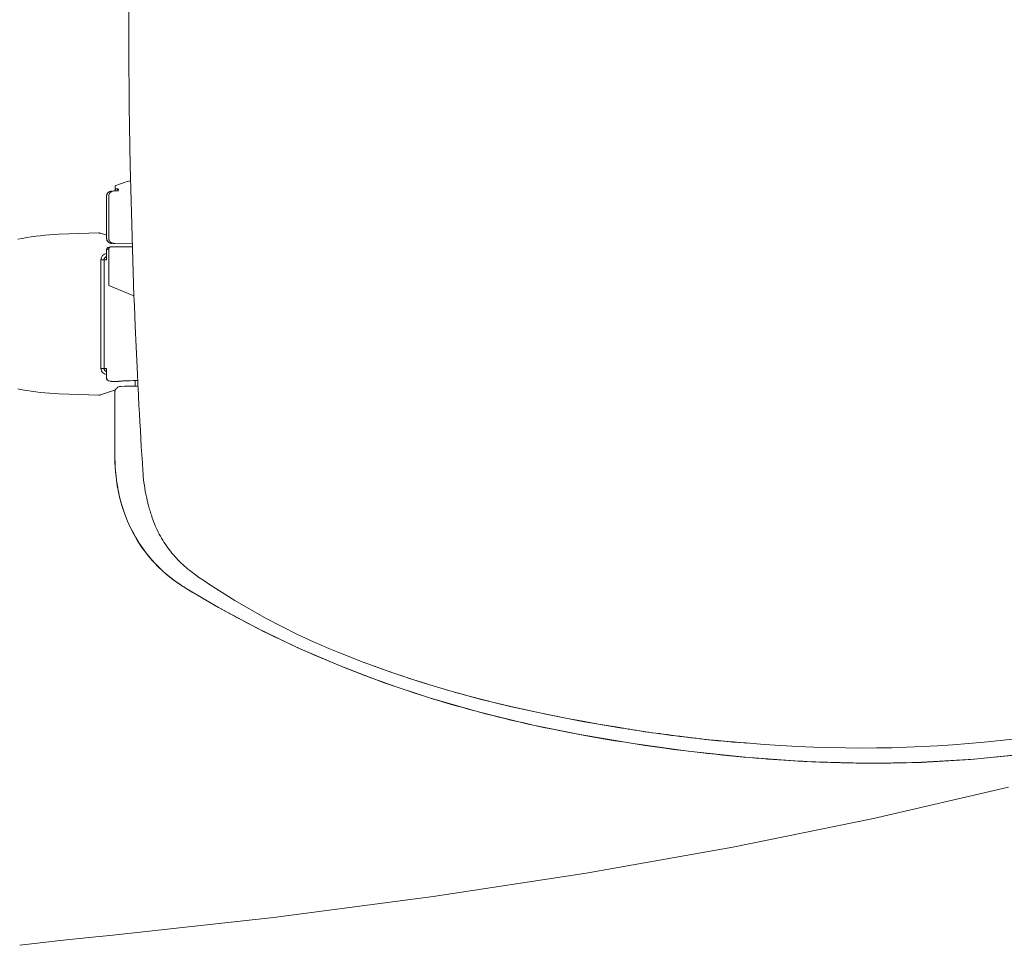
# Model space of a CAD drawing. Units: inches. Extents: x 72 to 9569, y -1199 to 1814.
# Drawn here: x 6125 to 6367, y 874 to 1101 of the extents above; entities that cross this region are included whole.
import ezdxf

# ---------------------------------------------------------------- set-up
doc = ezdxf.new("R2010")
doc.units = ezdxf.units.IN
doc.header["$MEASUREMENT"] = 0

msp = doc.modelspace()

# ---------------------------------------------------------------- linework, layer by layer
at = {"color": 7, "linetype": 'Continuous', "lineweight": 15}
for p, q in [((6152.01, 1103.78), (6152, 1099.07)), ((6152.01, 1094.36), (6152, 1099.07)), ((6152.03, 1089.62), (6152.01, 1094.36)), ((6152.06, 1084.87), (6152.03, 1089.62)), ((6152.11, 1080.09), (6152.06, 1084.87)), ((6152.17, 1075.3), (6152.11, 1080.09)), ((6152.25, 1070.48), (6152.17, 1075.3)), ((6152.34, 1065.65), (6152.25, 1070.48)), ((6153.27, 1033.69), (6152.34, 1065.65)), ((6148.69, 1060.67), (6148.67, 1060.64)), ((6148.71, 1060.69), (6148.69, 1060.67)), ((6148.74, 1060.72), (6148.71, 1060.69)), ((6148.76, 1060.73), (6148.74, 1060.72)), ((6148.8, 1060.75), (6148.76, 1060.73)), ((6149.73, 1061.11), (6148.8, 1060.75)), ((6150.67, 1061.42), (6149.73, 1061.11)), ((6151.62, 1061.7), (6150.67, 1061.42)), ((6152.44, 1061.89), (6151.62, 1061.7)), ((6146.56, 1058.13), (6146.58, 1058.35)), ((6146.58, 1058.35), (6146.64, 1058.56)), ((6146.64, 1058.56), (6146.73, 1058.76)), ((6146.73, 1058.76), (6146.85, 1058.94)), ((6146.85, 1058.94), (6147, 1059.09)), ((6147, 1059.09), (6147.18, 1059.22)), ((6147.06, 1058.14), (6147.07, 1058.31)), ((6147.07, 1058.31), (6147.1, 1058.47)), ((6147.1, 1058.47), (6147.15, 1058.62)), ((6147.15, 1058.62), (6147.22, 1058.76)), ((6147.18, 1059.22), (6147.38, 1059.32)), ((6147.22, 1058.76), (6147.32, 1058.9)), ((6147.32, 1058.9), (6147.42, 1059.03)), ((6147.38, 1059.32), (6147.59, 1059.38)), ((6147.42, 1059.03), (6147.55, 1059.14)), ((6147.55, 1059.14), (6147.68, 1059.23)), ((6147.59, 1059.38), (6147.8, 1059.4)), ((6147.68, 1059.23), (6147.83, 1059.3)), ((6147.79, 1059.4), (6147.8, 1059.4)), ((6147.83, 1059.3), (6147.98, 1059.36)), ((6147.98, 1059.36), (6148.14, 1059.39)), ((6148.14, 1059.39), (6148.31, 1059.41)), ((6149.47, 1059.43), (6148.31, 1059.41)), ((6148.31, 1059.41), (6148.31, 1059.41)), ((6148.65, 1060.58), (6148.64, 1060.55)), ((6148.64, 1060.55), (6148.64, 1060.51)), ((6148.64, 1060.51), (6148.64, 1060.18)), ((6148.64, 1060.18), (6148.64, 1060.13)), ((6148.64, 1060.13), (6148.65, 1060.09)), ((6148.66, 1060.61), (6148.65, 1060.58)), ((6148.65, 1060.09), (6148.67, 1060.05)), ((6148.65, 1059.71), (6148.66, 1059.75)), ((6148.65, 1059.67), (6148.65, 1059.71)), ((6148.65, 1059.41), (6148.65, 1059.67)), ((6148.67, 1060.64), (6148.66, 1060.61)), ((6148.66, 1059.75), (6148.68, 1059.79)), ((6148.67, 1060.05), (6148.7, 1060.01)), ((6148.68, 1059.79), (6148.7, 1059.83)), ((6148.7, 1060.01), (6148.73, 1059.98)), ((6148.7, 1059.83), (6148.74, 1059.86)), ((6148.73, 1059.98), (6148.76, 1059.96)), ((6148.74, 1059.86), (6148.77, 1059.89)), ((6148.76, 1059.96), (6148.8, 1059.94)), ((6148.77, 1059.89), (6148.81, 1059.91)), ((6148.8, 1059.94), (6148.85, 1059.93)), ((6148.81, 1059.91), (6148.86, 1059.92)), ((6148.85, 1059.93), (6148.89, 1059.92)), ((6148.86, 1059.92), (6148.89, 1059.92)), ((6148.89, 1059.92), (6149.21, 1059.92)), ((6148.9, 1059.89), (6148.9, 1059.92)), ((6148.9, 1059.92), (6148.9, 1059.92)), ((6149.12, 1059.91), (6149.11, 1059.9)), ((6149.11, 1059.9), (6149.11, 1059.89)), ((6149.11, 1059.89), (6149.11, 1059.87)), ((6149.11, 1059.87), (6149.11, 1059.86)), ((6149.11, 1059.86), (6149.12, 1059.84)), ((6149.13, 1059.92), (6149.12, 1059.91)), ((6149.12, 1059.84), (6149.13, 1059.83)), ((6149.13, 1059.83), (6149.15, 1059.81)), ((6149.15, 1059.81), (6149.17, 1059.8)), ((6149.17, 1059.8), (6149.19, 1059.78)), ((6149.19, 1059.78), (6149.22, 1059.77)), ((6149.26, 1059.92), (6149.21, 1059.92)), ((6149.22, 1059.77), (6149.24, 1059.76)), ((6149.24, 1059.76), (6149.27, 1059.75)), ((6149.3, 1059.91), (6149.26, 1059.92)), ((6149.27, 1059.75), (6149.3, 1059.74)), ((6149.34, 1059.89), (6149.3, 1059.91)), ((6149.3, 1059.74), (6149.33, 1059.73)), ((6149.33, 1059.73), (6149.36, 1059.72)), ((6149.37, 1059.86), (6149.34, 1059.89)), ((6149.36, 1059.72), (6149.4, 1059.71)), ((6149.4, 1059.83), (6149.37, 1059.86)), ((6149.43, 1059.79), (6149.4, 1059.83)), ((6149.4, 1059.71), (6149.43, 1059.71)), ((6149.45, 1059.76), (6149.43, 1059.79)), ((6149.43, 1059.71), (6149.46, 1059.7)), ((6149.46, 1059.71), (6149.45, 1059.76)), ((6149.46, 1059.67), (6149.46, 1059.71)), ((6146.54, 1058.13), (6146.54, 1047.81)), ((6146.54, 1058.13), (6146.56, 1058.13)), ((6146.56, 1047.81), (6146.56, 1058.13)), ((6147.06, 1047.8), (6147.06, 1058.14)), ((6131.4, 1048.57), (6132.53, 1048.66)), ((6132.53, 1048.66), (6133.66, 1048.73)), ((6133.66, 1048.73), (6134.79, 1048.78)), ((6144.62, 1049.11), (6134.79, 1048.78)), ((6144.67, 1049.11), (6144.62, 1049.11)), ((6144.72, 1049.11), (6144.67, 1049.11)), ((6144.77, 1049.1), (6144.72, 1049.11)), ((6144.82, 1049.1), (6144.77, 1049.1)), ((6144.88, 1049.09), (6144.82, 1049.1)), ((6144.93, 1049.08), (6144.88, 1049.09)), ((6144.98, 1049.07), (6144.93, 1049.08)), ((6145.03, 1049.06), (6144.98, 1049.07)), ((6145.08, 1049.04), (6145.03, 1049.06)), ((6146.54, 1048.54), (6145.08, 1049.04)), ((6124.78, 1047.56), (6125.85, 1047.78)), ((6125.85, 1047.78), (6126.94, 1047.98)), ((6126.94, 1047.98), (6128.03, 1048.16)), ((6128.03, 1048.16), (6129.15, 1048.32)), ((6129.15, 1048.32), (6130.27, 1048.45)), ((6130.27, 1048.45), (6131.4, 1048.57)), ((6146.54, 1047.81), (6146.55, 1047.7)), ((6146.54, 1047.81), (6146.56, 1047.81)), ((6146.55, 1047.7), (6146.58, 1047.52)), ((6146.58, 1047.59), (6146.56, 1047.81)), ((6146.64, 1047.38), (6146.58, 1047.59)), ((6146.58, 1047.52), (6146.63, 1047.34)), ((6146.63, 1047.34), (6146.71, 1047.17)), ((6146.73, 1047.18), (6146.64, 1047.38)), ((6146.71, 1047.17), (6146.82, 1047.02)), ((6146.85, 1047), (6146.73, 1047.18)), ((6146.82, 1047.02), (6146.95, 1046.88)), ((6147, 1046.84), (6146.85, 1047)), ((6146.95, 1046.88), (6147.09, 1046.76)), ((6147.18, 1046.72), (6147, 1046.84)), ((6147.07, 1047.63), (6147.06, 1047.8)), ((6147.1, 1047.47), (6147.07, 1047.63)), ((6147.09, 1046.76), (6147.25, 1046.67)), ((6147.15, 1047.32), (6147.1, 1047.47)), ((6147.22, 1047.17), (6147.15, 1047.32)), ((6147.38, 1046.62), (6147.18, 1046.72)), ((6147.32, 1047.03), (6147.22, 1047.17)), ((6147.25, 1046.67), (6147.42, 1046.6)), ((6147.42, 1046.91), (6147.32, 1047.03)), ((6147.59, 1046.56), (6147.38, 1046.62)), ((6147.55, 1046.8), (6147.42, 1046.91)), ((6147.42, 1046.6), (6147.61, 1046.56)), ((6147.68, 1046.71), (6147.55, 1046.8)), ((6148.53, 1046.53), (6147.57, 1046.78)), ((6147.8, 1046.54), (6147.59, 1046.56)), ((6147.61, 1046.56), (6147.79, 1046.54)), ((6147.83, 1046.63), (6147.68, 1046.71)), ((6147.79, 1046.54), (6147.8, 1046.54)), ((6147.98, 1046.58), (6147.83, 1046.63)), ((6148.14, 1046.54), (6147.98, 1046.58)), ((6148.31, 1046.53), (6148.14, 1046.54)), ((6148.31, 1046.53), (6152.89, 1046.45)), ((6148.31, 1046.53), (6148.31, 1046.53)), ((6146.55, 1045.08), (6146.54, 1045)), ((6146.54, 1045), (6146.54, 1044.97)), ((6146.54, 1044.96), (6146.56, 1044.97)), ((6146.54, 1044.96), (6146.54, 1042.83)), ((6146.54, 1044.96), (6146.54, 1044.96)), ((6146.57, 1045.15), (6146.55, 1045.08)), ((6146.56, 1044.97), (6147.06, 1045.1)), ((6146.56, 1044.97), (6146.57, 1045.05)), ((6146.56, 1042.56), (6146.56, 1044.97)), ((6146.6, 1045.22), (6146.57, 1045.15)), ((6146.57, 1045.05), (6146.58, 1045.14)), ((6146.58, 1045.14), (6146.61, 1045.21)), ((6146.63, 1045.28), (6146.6, 1045.22)), ((6146.61, 1045.21), (6146.65, 1045.29)), ((6146.66, 1045.34), (6146.63, 1045.28)), ((6146.65, 1045.29), (6146.69, 1045.36)), ((6146.71, 1045.39), (6146.66, 1045.34)), ((6146.69, 1045.36), (6146.75, 1045.42)), ((6146.75, 1045.44), (6146.71, 1045.39)), ((6146.75, 1045.42), (6146.81, 1045.47)), ((6146.8, 1045.47), (6146.75, 1045.44)), ((6146.85, 1045.51), (6146.8, 1045.47)), ((6146.81, 1045.47), (6146.88, 1045.52)), ((6146.89, 1045.53), (6146.85, 1045.51)), ((6146.88, 1045.52), (6146.95, 1045.56)), ((6146.94, 1045.55), (6146.89, 1045.53)), ((6146.98, 1045.57), (6146.94, 1045.55)), ((6146.95, 1045.56), (6147.04, 1045.59)), ((6147.01, 1045.58), (6146.98, 1045.57)), ((6147.04, 1045.59), (6147.01, 1045.58)), ((6147.54, 1045.71), (6147.04, 1045.59)), ((6147.04, 1045.59), (6147.04, 1045.59)), ((6147.06, 1045.16), (6147.07, 1045.23)), ((6147.06, 1045.1), (6147.06, 1045.16)), ((6147.06, 1036.21), (6147.06, 1045.1)), ((6147.07, 1045.23), (6147.09, 1045.29)), ((6147.09, 1045.29), (6147.11, 1045.35)), ((6147.11, 1045.35), (6147.14, 1045.41)), ((6147.14, 1045.41), (6147.18, 1045.47)), ((6147.18, 1045.47), (6147.22, 1045.52)), ((6147.22, 1045.52), (6147.27, 1045.57)), ((6147.27, 1045.57), (6147.32, 1045.61)), ((6147.32, 1045.61), (6147.38, 1045.65)), ((6147.38, 1045.65), (6147.44, 1045.68)), ((6147.44, 1045.68), (6147.5, 1045.7)), ((6147.5, 1045.7), (6147.54, 1045.71)), ((6147.54, 1045.71), (6147.56, 1045.72)), ((6147.56, 1045.72), (6147.63, 1045.73)), ((6147.63, 1045.73), (6147.7, 1045.73)), ((6147.7, 1045.73), (6152.92, 1045.73)), ((6145.15, 1015.89), (6145.15, 1042.56)), ((6145.15, 1042.56), (6146.56, 1042.56)), ((6145.91, 1015.89), (6145.91, 1042.56)), ((6145.95, 1042.72), (6145.93, 1042.64)), ((6145.93, 1042.64), (6145.93, 1042.56)), ((6145.93, 1042.56), (6145.93, 1015.89)), ((6145.97, 1042.79), (6145.95, 1042.72)), ((6146, 1042.87), (6145.97, 1042.79)), ((6146.03, 1042.94), (6146, 1042.87)), ((6146.08, 1043.01), (6146.03, 1042.94)), ((6146.13, 1043.07), (6146.08, 1043.01)), ((6146.18, 1043.13), (6146.13, 1043.07)), ((6146.24, 1043.18), (6146.18, 1043.13)), ((6146.31, 1043.22), (6146.24, 1043.18)), ((6146.38, 1043.26), (6146.31, 1043.22)), ((6146.45, 1043.28), (6146.38, 1043.26)), ((6146.53, 1043.3), (6146.45, 1043.28)), ((6146.52, 1042.88), (6146.51, 1042.85)), ((6146.51, 1042.85), (6146.51, 1042.82)), ((6146.51, 1042.82), (6146.51, 1042.8)), ((6146.51, 1042.8), (6146.52, 1042.77)), ((6146.53, 1042.95), (6146.52, 1042.93)), ((6146.52, 1042.93), (6146.52, 1042.9)), ((6146.52, 1042.9), (6146.52, 1042.88)), ((6146.52, 1042.77), (6146.52, 1042.73)), ((6146.52, 1042.73), (6146.52, 1042.7)), ((6146.52, 1042.7), (6146.53, 1042.67)), ((6146.54, 1043.31), (6146.53, 1043.3)), ((6146.53, 1042.97), (6146.53, 1042.95)), ((6146.53, 1042.67), (6146.54, 1042.63)), ((6146.54, 1042.83), (6146.54, 1042.78)), ((6146.54, 1042.83), (6146.54, 1042.83)), ((6146.54, 1042.78), (6146.55, 1042.71)), ((6146.54, 1042.63), (6146.55, 1042.6)), ((6146.55, 1042.71), (6146.55, 1042.63)), ((6146.55, 1042.63), (6146.56, 1042.56)), ((6146.55, 1042.6), (6146.56, 1042.56)), ((6147.06, 1036.21), (6153.27, 1033.69)), ((6153.36, 1031.24), (6153.27, 1033.69)), ((6153.57, 1026.24), (6153.36, 1031.24)), ((6153.79, 1021.22), (6153.57, 1026.24)), ((6154.03, 1016.19), (6153.79, 1021.22)), ((6145.15, 1015.89), (6146.56, 1015.89)), ((6145.93, 1015.81), (6145.93, 1015.89)), ((6145.95, 1015.73), (6145.93, 1015.81)), ((6145.97, 1015.65), (6145.95, 1015.73)), ((6146, 1015.58), (6145.97, 1015.65)), ((6146.03, 1015.51), (6146, 1015.58)), ((6146.08, 1015.44), (6146.03, 1015.51)), ((6146.13, 1015.38), (6146.08, 1015.44)), ((6146.18, 1015.32), (6146.13, 1015.38)), ((6146.24, 1015.27), (6146.18, 1015.32)), ((6146.31, 1015.23), (6146.24, 1015.27)), ((6146.38, 1015.19), (6146.31, 1015.23)), ((6146.45, 1015.16), (6146.38, 1015.19)), ((6146.53, 1015.14), (6146.45, 1015.16)), ((6146.51, 1015.65), (6146.52, 1015.68)), ((6146.51, 1015.62), (6146.51, 1015.65)), ((6146.51, 1015.6), (6146.51, 1015.62)), ((6146.52, 1015.57), (6146.51, 1015.6)), ((6146.52, 1015.75), (6146.53, 1015.78)), ((6146.52, 1015.71), (6146.52, 1015.75)), ((6146.52, 1015.68), (6146.52, 1015.71)), ((6146.52, 1015.55), (6146.52, 1015.57)), ((6146.52, 1015.52), (6146.52, 1015.55)), ((6146.53, 1015.5), (6146.52, 1015.52)), ((6146.53, 1015.78), (6146.54, 1015.82)), ((6146.53, 1015.47), (6146.53, 1015.5)), ((6146.54, 1015.14), (6146.53, 1015.14)), ((6146.54, 1015.82), (6146.55, 1015.85)), ((6146.54, 1015.67), (6146.55, 1015.74)), ((6146.54, 1015.62), (6146.54, 1015.67)), ((6146.54, 1013.49), (6146.54, 1015.62)), ((6146.55, 1015.81), (6146.56, 1015.89)), ((6146.55, 1015.85), (6146.56, 1015.89)), ((6146.55, 1015.74), (6146.55, 1015.81)), ((6146.56, 1015.89), (6146.56, 1013.48)), ((6154.31, 1010.44), (6154.03, 1016.19)), ((6146.54, 1013.49), (6146.54, 1013.48)), ((6146.54, 1013.49), (6146.54, 1013.48)), ((6146.54, 1013.48), (6146.56, 1013.48)), ((6146.54, 1013.48), (6146.55, 1013.41)), ((6146.55, 1013.41), (6146.56, 1013.35)), ((6146.56, 1013.48), (6146.57, 1013.4)), ((6146.56, 1013.35), (6146.57, 1013.29)), ((6146.57, 1013.4), (6146.58, 1013.31)), ((6146.57, 1013.29), (6146.59, 1013.23)), ((6146.58, 1013.31), (6146.61, 1013.24)), ((6146.59, 1013.23), (6146.62, 1013.18)), ((6146.61, 1013.24), (6146.65, 1013.16)), ((6146.62, 1013.18), (6146.65, 1013.13)), ((6146.65, 1013.16), (6146.69, 1013.09)), ((6146.65, 1013.13), (6146.69, 1013.08)), ((6146.69, 1013.09), (6146.75, 1013.03)), ((6146.69, 1013.08), (6146.72, 1013.04)), ((6146.72, 1013.04), (6146.76, 1013)), ((6146.75, 1013.03), (6146.81, 1012.97)), ((6146.76, 1013), (6146.81, 1012.97)), ((6146.81, 1012.97), (6146.85, 1012.94)), ((6146.81, 1012.97), (6146.88, 1012.93)), ((6146.85, 1012.94), (6146.89, 1012.92)), ((6146.88, 1012.93), (6146.95, 1012.89)), ((6146.89, 1012.92), (6146.93, 1012.9)), ((6146.93, 1012.9), (6146.96, 1012.89)), ((6146.95, 1012.89), (6147.04, 1012.86)), ((6146.96, 1012.89), (6146.99, 1012.88)), ((6146.99, 1012.88), (6147.02, 1012.87)), ((6147.02, 1012.87), (6147.04, 1012.86)), ((6147.04, 1012.86), (6147.54, 1012.73)), ((6147.54, 1012.73), (6147.57, 1012.73)), ((6147.57, 1012.73), (6147.63, 1012.72)), ((6147.63, 1012.72), (6147.7, 1012.71)), ((6149.51, 1012.71), (6147.7, 1012.71)), ((6149.51, 1012.71), (6149.53, 1012.73)), ((6149.53, 1012.73), (6149.57, 1012.74)), ((6149.57, 1012.74), (6149.65, 1012.75)), ((6149.65, 1012.75), (6149.75, 1012.77)), ((6149.75, 1012.77), (6149.89, 1012.78)), ((6149.89, 1012.78), (6150.05, 1012.79)), ((6150.05, 1012.79), (6150.25, 1012.8)), ((6150.25, 1012.8), (6150.47, 1012.81)), ((6150.47, 1012.81), (6150.71, 1012.83)), ((6150.71, 1012.83), (6150.98, 1012.84)), ((6150.98, 1012.84), (6151.6, 1012.86)), ((6151.6, 1012.86), (6152.31, 1012.87)), ((6152.31, 1012.87), (6153.09, 1012.89)), ((6153.09, 1012.89), (6153.51, 1012.9)), ((6153.51, 1012.9), (6154.19, 1012.91)), ((6153.55, 1012.9), (6153.55, 1011.57)), ((6124.78, 1010.89), (6125.85, 1010.67)), ((6125.85, 1010.67), (6126.94, 1010.47)), ((6126.94, 1010.47), (6128.03, 1010.29)), ((6128.03, 1010.29), (6129.15, 1010.13)), ((6129.15, 1010.13), (6130.27, 1010)), ((6130.27, 1010), (6131.4, 1009.88)), ((6148.73, 1010.66), (6145.08, 1009.41)), ((6148.55, 1009.95), (6148.56, 1010.15)), ((6148.55, 994.56), (6148.55, 1009.95)), ((6148.56, 1009.95), (6148.55, 1009.95)), ((6148.56, 1010.15), (6148.6, 1010.34)), ((6148.58, 1010.14), (6148.56, 1009.95)), ((6148.56, 1009.95), (6148.56, 994.83)), ((6148.61, 1010.34), (6148.58, 1010.14)), ((6148.6, 1010.34), (6148.67, 1010.53)), ((6148.68, 1010.53), (6148.61, 1010.34)), ((6148.67, 1010.53), (6148.76, 1010.71)), ((6148.76, 1010.71), (6148.68, 1010.53)), ((6148.76, 1010.71), (6148.87, 1010.87)), ((6148.87, 1010.87), (6148.76, 1010.71)), ((6148.87, 1010.87), (6149, 1011.02)), ((6149, 1011.02), (6148.87, 1010.87)), ((6149.15, 1011.16), (6149, 1011.02)), ((6149, 1011.02), (6149.15, 1011.15)), ((6149.15, 1011.15), (6149.31, 1011.27)), ((6149.32, 1011.27), (6149.15, 1011.16)), ((6149.31, 1011.27), (6149.49, 1011.35)), ((6149.5, 1011.35), (6149.32, 1011.27)), ((6149.49, 1011.35), (6149.68, 1011.42)), ((6149.88, 1011.46), (6149.68, 1011.42)), ((6149.88, 1011.46), (6149.96, 1011.47)), ((6150.9, 1011.53), (6149.96, 1011.47)), ((6150.08, 1011.47), (6149.97, 1011.47)), ((6150.92, 1011.54), (6150.9, 1011.53)), ((6150.94, 1011.54), (6150.92, 1011.54)), ((6150.97, 1011.54), (6150.94, 1011.54)), ((6151, 1011.54), (6150.97, 1011.54)), ((6151.03, 1011.54), (6151, 1011.54)), ((6151.09, 1011.54), (6151.03, 1011.54)), ((6151.16, 1011.54), (6151.09, 1011.54)), ((6151.2, 1011.55), (6151.16, 1011.54)), ((6151.35, 1011.55), (6151.2, 1011.55)), ((6151.68, 1011.55), (6151.35, 1011.55)), ((6152.07, 1011.56), (6151.68, 1011.55)), ((6153.7, 1011.57), (6152.08, 1011.56)), ((6154.26, 1011.57), (6153.7, 1011.57)), ((6154.34, 1009.92), (6154.31, 1010.44)), ((6154.35, 1009.51), (6154.34, 1009.92)), ((6131.4, 1009.88), (6132.53, 1009.79)), ((6132.53, 1009.79), (6133.66, 1009.72)), ((6133.66, 1009.72), (6134.79, 1009.67)), ((6144.62, 1009.34), (6134.79, 1009.67)), ((6144.67, 1009.34), (6144.62, 1009.34)), ((6144.72, 1009.34), (6144.67, 1009.34)), ((6144.77, 1009.35), (6144.72, 1009.34)), ((6144.82, 1009.35), (6144.77, 1009.35)), ((6144.88, 1009.36), (6144.82, 1009.35)), ((6144.93, 1009.37), (6144.88, 1009.36)), ((6144.98, 1009.38), (6144.93, 1009.37)), ((6145.03, 1009.39), (6144.98, 1009.38)), ((6145.08, 1009.41), (6145.03, 1009.39)), ((6154.36, 1009.36), (6154.35, 1009.51)), ((6154.37, 1009.1), (6154.36, 1009.36)), ((6154.49, 1006.83), (6154.37, 1009.1)), ((6154.6, 1004.84), (6154.49, 1006.83)), ((6154.71, 1002.82), (6154.6, 1004.84)), ((6154.83, 1000.77), (6154.71, 1002.82)), ((6154.95, 998.7), (6154.83, 1000.77)), ((6155.07, 996.67), (6154.95, 998.7)), ((6155.2, 994.68), (6155.07, 996.67)), ((6148.55, 994.83), (6148.56, 994.83)), ((6148.55, 994.56), (6148.58, 993.01)), ((6148.56, 994.83), (6148.57, 993.8)), ((6148.57, 993.8), (6148.61, 992.75)), ((6148.58, 993.01), (6148.66, 991.48)), ((6155.32, 992.72), (6155.2, 994.68)), ((6148.61, 992.75), (6148.66, 991.66)), ((6148.66, 991.66), (6148.75, 990.56)), ((6148.66, 991.48), (6148.79, 990)), ((6155.44, 990.79), (6155.32, 992.72)), ((6155.49, 990.07), (6155.44, 990.79)), ((6148.75, 990.56), (6148.86, 989.43)), ((6148.79, 990), (6148.96, 988.55)), ((6148.86, 989.43), (6149.01, 988.28)), ((6148.96, 988.55), (6149.17, 987.12)), ((6149.01, 988.28), (6149.19, 987.11)), ((6155.55, 989.36), (6155.49, 990.07)), ((6155.63, 988.64), (6155.55, 989.36)), ((6155.71, 987.93), (6155.63, 988.64)), ((6149.17, 987.12), (6149.44, 985.7)), ((6149.19, 987.11), (6149.4, 985.93)), ((6149.4, 985.93), (6149.66, 984.73)), ((6155.81, 987.21), (6155.71, 987.93)), ((6155.92, 986.5), (6155.81, 987.21)), ((6156.04, 985.79), (6155.92, 986.5)), ((6156.18, 985.08), (6156.04, 985.79)), ((6149.44, 985.7), (6149.75, 984.28)), ((6149.66, 984.73), (6149.96, 983.51)), ((6149.75, 984.28), (6150.13, 982.85)), ((6149.96, 983.51), (6150.31, 982.28)), ((6156.32, 984.38), (6156.18, 985.08)), ((6156.38, 984.12), (6156.32, 984.38)), ((6156.43, 983.89), (6156.38, 984.12)), ((6156.48, 983.68), (6156.43, 983.89)), ((6156.53, 983.46), (6156.48, 983.68)), ((6156.58, 983.24), (6156.53, 983.46)), ((6150.13, 982.85), (6150.58, 981.39)), ((6150.31, 982.28), (6150.71, 981.03)), ((6150.58, 981.39), (6151.09, 979.91)), ((6150.71, 981.03), (6151.17, 979.75)), ((6156.64, 983), (6156.58, 983.24)), ((6156.7, 982.76), (6156.64, 983)), ((6156.77, 982.49), (6156.7, 982.76)), ((6156.84, 982.22), (6156.77, 982.49)), ((6156.92, 981.93), (6156.84, 982.22)), ((6157.01, 981.63), (6156.92, 981.93)), ((6157.1, 981.31), (6157.01, 981.63)), ((6157.2, 980.98), (6157.1, 981.31)), ((6157.3, 980.63), (6157.2, 980.98)), ((6151.09, 979.91), (6151.7, 978.39)), ((6151.17, 979.75), (6151.68, 978.46)), ((6157.42, 980.26), (6157.3, 980.63)), ((6157.48, 980.07), (6157.42, 980.26)), ((6157.54, 979.87), (6157.48, 980.07)), ((6157.61, 979.67), (6157.54, 979.87)), ((6157.68, 979.47), (6157.61, 979.67)), ((6157.75, 979.26), (6157.68, 979.47)), ((6157.83, 979.04), (6157.75, 979.26)), ((6157.89, 978.86), (6157.83, 979.04)), ((6158.08, 978.33), (6157.89, 978.86)), ((6157.89, 978.86), (6157.89, 978.86)), ((6151.68, 978.46), (6152.27, 977.14)), ((6151.7, 978.39), (6152.41, 976.81)), ((6152.27, 977.14), (6152.95, 975.79)), ((6152.41, 976.81), (6153.24, 975.21)), ((6158.29, 977.81), (6158.08, 978.33)), ((6158.5, 977.29), (6158.29, 977.81)), ((6158.73, 976.78), (6158.5, 977.29)), ((6158.97, 976.27), (6158.73, 976.78)), ((6159.22, 975.76), (6158.97, 976.27)), ((6152.95, 975.79), (6153.7, 974.41)), ((6153.24, 975.21), (6154.17, 973.6)), ((6153.7, 974.41), (6154.55, 973.03)), ((6159.48, 975.26), (6159.22, 975.76)), ((6159.75, 974.76), (6159.48, 975.26)), ((6160.03, 974.27), (6159.75, 974.76)), ((6160.32, 973.78), (6160.03, 974.27)), ((6160.62, 973.3), (6160.32, 973.78)), ((6154.17, 973.6), (6155.23, 971.98)), ((6154.55, 973.03), (6155.51, 971.61)), ((6155.23, 971.98), (6156.42, 970.38)), ((6155.51, 971.61), (6156.57, 970.2)), ((6160.93, 972.83), (6160.62, 973.3)), ((6161.24, 972.37), (6160.93, 972.83)), ((6161.57, 971.92), (6161.24, 972.37)), ((6161.9, 971.47), (6161.57, 971.92)), ((6162.24, 971.03), (6161.9, 971.47)), ((6156.42, 970.38), (6157.69, 968.85)), ((6156.57, 970.2), (6157.68, 968.87)), ((6157.68, 968.87), (6158.84, 967.63)), ((6157.69, 968.85), (6159.04, 967.4)), ((6162.59, 970.6), (6162.24, 971.03)), ((6162.95, 970.17), (6162.59, 970.6)), ((6163.31, 969.76), (6162.95, 970.17)), ((6163.68, 969.35), (6163.31, 969.76)), ((6164.06, 968.94), (6163.68, 969.35)), ((6164.45, 968.55), (6164.06, 968.94)), ((6158.84, 967.63), (6160.03, 966.46)), ((6159.04, 967.4), (6160.46, 966.05)), ((6160.03, 966.46), (6161.24, 965.38)), ((6164.85, 968.16), (6164.45, 968.55)), ((6165.25, 967.77), (6164.85, 968.16)), ((6165.66, 967.4), (6165.25, 967.77)), ((6166.08, 967.03), (6165.66, 967.4)), ((6166.51, 966.66), (6166.08, 967.03)), ((6166.95, 966.3), (6166.51, 966.66)), ((6160.46, 966.05), (6161.88, 964.84)), ((6161.24, 965.38), (6162.47, 964.39)), ((6161.88, 964.84), (6163.27, 963.78)), ((6162.47, 964.39), (6163.69, 963.49)), ((6166.95, 966.3), (6168.65, 965.02)), ((6168.65, 965.02), (6169.22, 964.63)), ((6169.22, 964.63), (6170.16, 964.01)), ((6163.27, 963.78), (6164.62, 962.86)), ((6163.69, 963.49), (6164.92, 962.68)), ((6164.62, 962.86), (6164.91, 962.68)), ((6164.9, 962.67), (6165.28, 962.43)), ((6164.9, 962.67), (6164.92, 962.67)), ((6164.92, 962.67), (6165.5, 962.31)), ((6165.28, 962.43), (6165.64, 962.21)), ((6165.5, 962.31), (6166.09, 961.94)), ((6165.64, 962.21), (6166.08, 961.94)), ((6166.08, 961.94), (6173.99, 957.27)), ((6166.08, 961.94), (6166.09, 961.94)), ((6166.09, 961.94), (6167.58, 961.04)), ((6170.16, 964.01), (6170.97, 963.47)), ((6170.97, 963.47), (6171.32, 963.24)), ((6171.32, 963.24), (6174.28, 961.3)), ((6167.58, 961.04), (6169.03, 960.16)), ((6169.03, 960.16), (6170.45, 959.32)), ((6170.45, 959.32), (6171.83, 958.52)), ((6174.28, 961.3), (6178.05, 958.96)), ((6171.83, 958.52), (6173.16, 957.76)), ((6173.16, 957.76), (6174.48, 957.01)), ((6173.99, 957.27), (6183.48, 952.19)), ((6174.48, 957.01), (6175.78, 956.29)), ((6178.05, 958.96), (6181.86, 956.72)), ((6175.78, 956.29), (6177.07, 955.58)), ((6177.07, 955.58), (6178.35, 954.88)), ((6178.35, 954.88), (6179.64, 954.2)), ((6181.86, 956.72), (6185.71, 954.58)), ((6185.71, 954.58), (6189.57, 952.56)), ((6179.64, 954.2), (6180.92, 953.52)), ((6180.92, 953.52), (6182.23, 952.84)), ((6182.23, 952.84), (6183.56, 952.16)), ((6183.48, 952.19), (6193.44, 947.39)), ((6183.56, 952.16), (6184.91, 951.48)), ((6189.57, 952.56), (6193.43, 950.65)), ((6184.91, 951.48), (6186.3, 950.79)), ((6186.3, 950.79), (6187.73, 950.09)), ((6187.73, 950.09), (6189.21, 949.38)), ((6193.43, 950.65), (6197.29, 948.85)), ((6189.21, 949.38), (6190.75, 948.65)), ((6190.75, 948.65), (6192.35, 947.9)), ((6192.35, 947.9), (6194.01, 947.14)), ((6193.44, 947.39), (6203.84, 942.92)), ((6194.01, 947.14), (6195.73, 946.37)), ((6197.29, 948.85), (6201.12, 947.18)), ((6201.12, 947.18), (6203.92, 946.02)), ((6195.73, 946.37), (6197.53, 945.58)), ((6197.53, 945.58), (6199.39, 944.78)), ((6199.39, 944.78), (6201.3, 943.97)), ((6203.92, 946.02), (6209.51, 943.84)), ((6201.3, 943.97), (6203.27, 943.16)), ((6203.27, 943.16), (6205.29, 942.35)), ((6203.84, 942.92), (6214.69, 938.79)), ((6205.29, 942.35), (6207.35, 941.54)), ((6209.51, 943.84), (6216.3, 941.38)), ((6215.15, 941.81), (6212.3, 942.83)), ((6207.35, 941.54), (6209.45, 940.73)), ((6209.45, 940.73), (6211.59, 939.93)), ((6211.59, 939.93), (6213.74, 939.14)), ((6218.01, 940.82), (6215.15, 941.81)), ((6216.3, 941.38), (6223.4, 939.03)), ((6220.9, 939.86), (6218.58, 940.63)), ((6223.8, 938.93), (6220.9, 939.86)), ((6213.74, 939.14), (6215.93, 938.36)), ((6214.69, 938.79), (6226.01, 935.01)), ((6215.93, 938.36), (6218.13, 937.6)), ((6218.13, 937.6), (6220.3, 936.87)), ((6223.4, 939.03), (6230.8, 936.8)), ((6226.72, 938.02), (6223.8, 938.93)), ((6229.7, 937.14), (6226.72, 938.02)), ((6220.3, 936.87), (6222.43, 936.17)), ((6222.43, 936.17), (6224.53, 935.49)), ((6224.53, 935.49), (6226.54, 934.87)), ((6232.74, 936.27), (6229.7, 937.14)), ((6230.8, 936.8), (6238.5, 934.71)), ((6235.84, 935.43), (6232.97, 936.21)), ((6239.01, 934.6), (6235.84, 935.43)), ((6226.01, 935.01), (6237.79, 931.63)), ((6226.54, 934.87), (6228.45, 934.29)), ((6228.45, 934.29), (6230.28, 933.74)), ((6230.28, 933.74), (6232.03, 933.23)), ((6232.03, 933.23), (6233.71, 932.76)), ((6233.71, 932.76), (6235.31, 932.32)), ((6238.5, 934.71), (6246.49, 932.76)), ((6242.26, 933.79), (6239.01, 934.6)), ((6245.58, 933), (6242.26, 933.79)), ((6248.98, 932.22), (6245.58, 933)), ((6246.49, 932.76), (6254.77, 930.97)), ((6235.31, 932.32), (6236.87, 931.89)), ((6236.87, 931.89), (6238.38, 931.49)), ((6237.79, 931.63), (6250.01, 928.65)), ((6238.38, 931.49), (6239.85, 931.11)), ((6239.85, 931.11), (6241.32, 930.73)), ((6241.32, 930.73), (6242.78, 930.37)), ((6242.78, 930.37), (6244.24, 930.01)), ((6252.46, 931.47), (6248.98, 932.22)), ((6256.02, 930.74), (6252.46, 931.47)), ((6254.77, 930.97), (6263.34, 929.32)), ((6259.66, 930.02), (6256.02, 930.74)), ((6244.24, 930.01), (6245.74, 929.65)), ((6245.74, 929.65), (6247.3, 929.29)), ((6247.3, 929.29), (6248.9, 928.92)), ((6248.9, 928.92), (6250.57, 928.54)), ((6250.01, 928.65), (6262.68, 926.06)), ((6250.57, 928.54), (6252.32, 928.16)), ((6252.32, 928.16), (6254.14, 927.77)), ((6254.14, 927.77), (6256.03, 927.38)), ((6263.4, 929.33), (6259.66, 930.02)), ((6263.34, 929.32), (6271.11, 927.99)), ((6267.21, 928.66), (6263.4, 929.33)), ((6271.5, 927.95), (6267.21, 928.66)), ((6271.12, 928.01), (6271.11, 927.99)), ((6271.11, 927.99), (6271.54, 927.92)), ((6271.11, 927.99), (6271.11, 927.99)), ((6272.51, 927.78), (6271.5, 927.95)), ((6271.54, 927.92), (6273.01, 927.67)), ((6273.4, 927.63), (6272.51, 927.78)), ((6256.03, 927.38), (6258, 926.98)), ((6258, 926.98), (6260.04, 926.58)), ((6260.04, 926.58), (6262.15, 926.18)), ((6262.15, 926.18), (6264.33, 925.78)), ((6262.68, 926.06), (6275.78, 923.85)), ((6264.33, 925.78), (6266.57, 925.38)), ((6266.57, 925.38), (6268.89, 924.98)), ((6273.01, 927.67), (6273.77, 927.54)), ((6274.22, 927.49), (6273.4, 927.63)), ((6273.77, 927.54), (6274.55, 927.42)), ((6274.91, 927.38), (6274.22, 927.49)), ((6274.55, 927.42), (6275.34, 927.29)), ((6275.66, 927.26), (6274.91, 927.38)), ((6275.34, 927.29), (6276.15, 927.16)), ((6276.48, 927.14), (6275.66, 927.26)), ((6276.15, 927.16), (6276.97, 927.04)), ((6277.37, 927), (6276.48, 927.14)), ((6276.97, 927.04), (6277.81, 926.91)), ((6278.34, 926.86), (6277.37, 927)), ((6277.81, 926.91), (6278.66, 926.79)), ((6279.39, 926.7), (6278.34, 926.86)), ((6278.66, 926.79), (6279.53, 926.66)), ((6280.53, 926.54), (6279.39, 926.7)), ((6279.53, 926.66), (6280.42, 926.53)), ((6280.42, 926.53), (6281.33, 926.4)), ((6281.35, 926.43), (6280.53, 926.54)), ((6281.33, 926.4), (6282.26, 926.28)), ((6282.2, 926.31), (6281.35, 926.43)), ((6283.11, 926.19), (6282.2, 926.31)), ((6282.26, 926.28), (6283.21, 926.15)), ((6284.06, 926.06), (6283.11, 926.19)), ((6283.21, 926.15), (6284.18, 926.02)), ((6285.06, 925.93), (6284.06, 926.06)), ((6284.18, 926.02), (6285.18, 925.89)), ((6286.12, 925.79), (6285.06, 925.93)), ((6285.18, 925.89), (6286.2, 925.76)), ((6287.24, 925.65), (6286.12, 925.79)), ((6286.2, 925.76), (6287.23, 925.63)), ((6287.24, 925.65), (6287.23, 925.63)), ((6287.23, 925.63), (6288.13, 925.52)), ((6287.23, 925.63), (6287.23, 925.63)), ((6288.32, 925.52), (6287.24, 925.65)), ((6288.13, 925.52), (6289.05, 925.41)), ((6289.34, 925.4), (6288.32, 925.52)), ((6289.05, 925.41), (6289.94, 925.3)), ((6290.32, 925.28), (6289.34, 925.4)), ((6268.89, 924.98), (6271.31, 924.58)), ((6271.31, 924.58), (6273.8, 924.18)), ((6273.8, 924.18), (6276.28, 923.79)), ((6275.78, 923.85), (6289.29, 921.98)), ((6276.28, 923.79), (6278.73, 923.43)), ((6278.73, 923.43), (6281.16, 923.08)), ((6281.16, 923.08), (6283.51, 922.75)), ((6289.94, 925.3), (6290.82, 925.2)), ((6291.25, 925.17), (6290.32, 925.28)), ((6290.82, 925.2), (6291.68, 925.1)), ((6292.13, 925.07), (6291.25, 925.17)), ((6291.68, 925.1), (6292.53, 925)), ((6292.96, 924.98), (6292.13, 925.07)), ((6292.53, 925), (6293.36, 924.91)), ((6293.75, 924.9), (6292.96, 924.98)), ((6293.36, 924.91), (6294.17, 924.82)), ((6294.51, 924.82), (6293.75, 924.9)), ((6294.17, 924.82), (6294.97, 924.74)), ((6295.57, 924.71), (6294.51, 924.82)), ((6294.97, 924.74), (6295.76, 924.66)), ((6296.54, 924.61), (6295.57, 924.71)), ((6295.76, 924.66), (6296.53, 924.58)), ((6296.53, 924.58), (6297.29, 924.51)), ((6297.44, 924.52), (6296.54, 924.61)), ((6297.29, 924.51), (6298.03, 924.44)), ((6298.27, 924.44), (6297.44, 924.52)), ((6298.03, 924.44), (6298.76, 924.37)), ((6299.04, 924.37), (6298.27, 924.44)), ((6298.76, 924.37), (6299.49, 924.31)), ((6299.74, 924.31), (6299.04, 924.37)), ((6299.49, 924.31), (6300.2, 924.24)), ((6300.38, 924.26), (6299.74, 924.31)), ((6300.2, 924.24), (6300.9, 924.19)), ((6301.15, 924.19), (6300.38, 924.26)), ((6300.9, 924.19), (6301.59, 924.13)), ((6301.82, 924.14), (6301.15, 924.19)), ((6301.59, 924.13), (6302.93, 924.03)), ((6303.4, 924.02), (6301.82, 924.14)), ((6302.93, 924.03), (6303.58, 923.98)), ((6307.91, 923.68), (6303.4, 924.02)), ((6303.58, 923.98), (6303.76, 923.97)), ((6303.76, 924), (6303.76, 923.97)), ((6303.76, 923.97), (6303.76, 923.97)), ((6312.01, 923.4), (6307.91, 923.68)), ((6316.06, 923.18), (6312.01, 923.4)), ((6320.06, 923.01), (6316.06, 923.18)), ((6324, 922.89), (6320.06, 923.01)), ((6342.95, 922.97), (6339.21, 922.86)), ((6346.68, 923.12), (6342.95, 922.97)), ((6350.43, 923.32), (6346.68, 923.12)), ((6354.23, 923.57), (6350.43, 923.32)), ((6358.06, 923.87), (6354.23, 923.57)), ((6361.92, 924.21), (6358.06, 923.87)), ((6365.81, 924.61), (6361.92, 924.21)), ((6369.73, 925.05), (6365.81, 924.61)), ((6283.51, 922.75), (6285.77, 922.45)), ((6285.77, 922.45), (6287.95, 922.17)), ((6287.95, 922.17), (6290.05, 921.91)), ((6289.29, 921.98), (6303.24, 920.51)), ((6290.05, 921.91), (6292.08, 921.67)), ((6292.08, 921.67), (6294.05, 921.45)), ((6294.05, 921.45), (6295.93, 921.24)), ((6295.93, 921.24), (6297.75, 921.05)), ((6297.75, 921.05), (6299.5, 920.88)), ((6299.5, 920.88), (6301.19, 920.71)), ((6301.19, 920.71), (6302.81, 920.57)), ((6302.81, 920.57), (6304.37, 920.43)), ((6327.89, 922.81), (6324, 922.89)), ((6331.71, 922.78), (6327.89, 922.81)), ((6335.47, 922.8), (6331.71, 922.78)), ((6339.21, 922.86), (6335.47, 922.8)), ((6358.53, 919.96), (6371.91, 921.27)), ((6359.4, 920.05), (6372.61, 921.38)), ((6303.24, 920.51), (6317.64, 919.49)), ((6304.37, 920.43), (6305.88, 920.3)), ((6305.88, 920.3), (6307.34, 920.18)), ((6307.34, 920.18), (6308.74, 920.08)), ((6308.74, 920.08), (6310.1, 919.98)), ((6310.1, 919.98), (6311.42, 919.89)), ((6311.42, 919.89), (6312.69, 919.8)), ((6312.69, 919.8), (6313.92, 919.73)), ((6313.92, 919.73), (6315.11, 919.65)), ((6315.11, 919.65), (6316.26, 919.59)), ((6316.26, 919.59), (6317.38, 919.53)), ((6317.38, 919.53), (6318.46, 919.48)), ((6317.64, 919.49), (6332.46, 919.05)), ((6318.46, 919.48), (6319.51, 919.43)), ((6319.51, 919.43), (6320.53, 919.38)), ((6320.53, 919.38), (6321.51, 919.34)), ((6321.51, 919.34), (6322.46, 919.3)), ((6322.46, 919.3), (6323.38, 919.27)), ((6323.38, 919.27), (6324.27, 919.24)), ((6324.27, 919.24), (6325.13, 919.21)), ((6325.13, 919.21), (6325.97, 919.19)), ((6325.97, 919.19), (6326.77, 919.17)), ((6326.77, 919.17), (6327.55, 919.15)), ((6327.55, 919.15), (6328.3, 919.13)), ((6328.3, 919.13), (6329.02, 919.12)), ((6329.02, 919.12), (6329.72, 919.11)), ((6329.72, 919.11), (6330.4, 919.1)), ((6330.4, 919.1), (6331.05, 919.09)), ((6331.05, 919.09), (6331.69, 919.08)), ((6331.69, 919.08), (6332.88, 919.07)), ((6332.46, 919.05), (6346.48, 919.26)), ((6332.88, 919.07), (6334, 919.07)), ((6334, 919.07), (6335.04, 919.07)), ((6335.04, 919.07), (6336.02, 919.07)), ((6336.02, 919.07), (6336.94, 919.08)), ((6336.94, 919.08), (6337.79, 919.08)), ((6337.79, 919.08), (6339, 919.1)), ((6339, 919.1), (6340.11, 919.11)), ((6340.11, 919.11), (6341.49, 919.14)), ((6341.49, 919.14), (6342.8, 919.17)), ((6342.8, 919.17), (6344.1, 919.21)), ((6344.1, 919.21), (6346.48, 919.29)), ((6346.48, 919.29), (6359.4, 920.05)), ((6346.48, 919.26), (6358.53, 919.96)), ((6346.48, 919.26), (6346.48, 919.29)), ((6367.85, 913.19), (6334.73, 905.48)), ((6334.73, 905.48), (6300.22, 898.44)), ((6300.22, 898.44), (6264.23, 892.06)), ((6264.23, 892.06), (6226.69, 886.33)), ((6226.69, 886.33), (6187.48, 881.23)), ((6187.48, 881.23), (6148.1, 876.89)), ((6128.86, 874.82), (6125.22, 874.39)), ((6135.12, 875.53), (6128.86, 874.82)), ((6142.23, 876.29), (6135.12, 875.53)), ((6148.1, 876.89), (6142.23, 876.29))]:
    msp.add_line(p, q, dxfattribs=at)
for points in [[(6147.79, 1059.4), (6147.1, 1059.39), (6146.54, 1058.82), (6146.54, 1058.13)], [(6146.54, 1044.08), (6145.76, 1044.01), (6145.15, 1043.35), (6145.15, 1042.56)], [(6146.54, 1043.31), (6146.18, 1043.24), (6145.91, 1042.93), (6145.91, 1042.56)], [(6145.15, 1015.89), (6145.15, 1015.1), (6145.76, 1014.44), (6146.54, 1014.37)], [(6145.91, 1015.89), (6145.91, 1015.52), (6146.18, 1015.2), (6146.54, 1015.14)]]:
    msp.add_open_spline(points, degree=3, dxfattribs=at)

doc.saveas('drawing.dxf')
